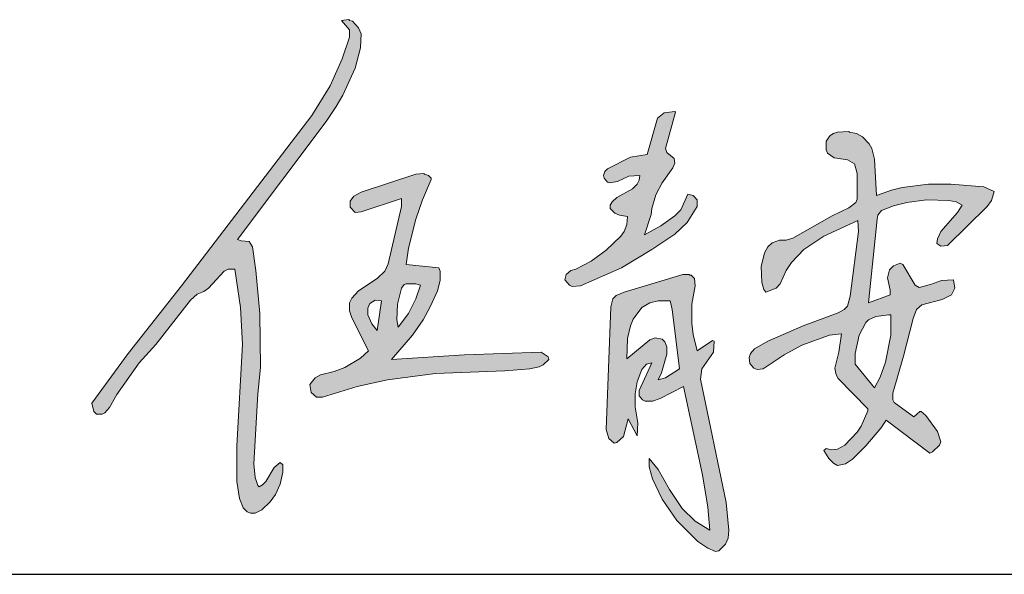
# Model space of a CAD drawing. Extents: x -69092 to 155212, y -48622 to 132008.
# Drawn here: x 87426 to 88739, y 62739 to 63480 of the extents above; entities that cross this region are included whole.
import ezdxf

# ---------------------------------------------------------------- set-up
doc = ezdxf.new("R2010")
doc.units = 0
doc.header["$LTSCALE"] = 1000
doc.layers.add('PUB_TITLE', color=4, linetype='CONTINUOUS')
doc.layers.add('signature', color=7, linetype='CONTINUOUS', lineweight=5)
doc.layers.add('signatureNP', color=7, linetype='CONTINUOUS', lineweight=5, plot=False)

# ---------------------------------------------------------------- blocks, each defined once
blk = doc.blocks.new('*U37', base_point=(3838, 3066))
at = {"layer": 'signature', "linetype": 'Continuous'}
h = blk.add_hatch(color=256, dxfattribs=at)
h.paths.add_polyline_path([(4220, 3854), (4219, 3855), (4208, 3854), (4220, 3840), (4220, 3829), (4209, 3797), (4191, 3757), (4164, 3713), (3971, 3460), (3892, 3360), (3838, 3286), (3841, 3274), (3845, 3270), (3853, 3270), (3857, 3272), (3864, 3280), (3875, 3299), (3908, 3346), (3933, 3373), (3984, 3439), (3994, 3448), (4004, 3452), (4011, 3457), (4034, 3482), (4040, 3485), (4050, 3485), (4058, 3428), (4061, 3373), (4053, 3223), (4053, 3170), (4057, 3145), (4062, 3131), (4068, 3125), (4073, 3123), (4080, 3123), (4090, 3128), (4102, 3140), (4110, 3151), (4117, 3166), (4121, 3184), (4121, 3195), (4117, 3198), (4108, 3191), (4096, 3170), (4091, 3165), (4086, 3162), (4084, 3164), (4080, 3176), (4078, 3196), (4084, 3300), (4088, 3339), (4087, 3419), (4081, 3483), (4076, 3518), (4071, 3526), (4059, 3527), (4054, 3529), (4185, 3704), (4200, 3726), (4210, 3743), (4228, 3783), (4236, 3813), (4237, 3834), (4233, 3843), (4224, 3853)])
h.paths.add_polyline_path([(4703, 3718), (4702, 3719), (4686, 3717), (4676, 3709), (4661, 3655), (4636, 3651), (4602, 3634), (4598, 3630), (4596, 3624), (4597, 3620), (4602, 3614), (4605, 3613), (4617, 3615), (4634, 3623), (4650, 3624), (4649, 3617), (4646, 3611), (4639, 3604), (4616, 3591), (4609, 3585), (4606, 3580), (4606, 3575), (4613, 3568), (4620, 3565), (4632, 3563), (4631, 3551), (4627, 3541), (4622, 3534), (4600, 3513), (4578, 3497), (4555, 3485), (4548, 3483), (4541, 3477), (4539, 3469), (4546, 3461), (4550, 3459), (4562, 3460), (4623, 3487), (4668, 3514), (4702, 3537), (4720, 3554), (4735, 3578), (4735, 3588), (4729, 3594), (4721, 3596), (4711, 3573), (4702, 3564), (4681, 3549), (4657, 3536), (4667, 3566), (4668, 3575), (4674, 3595), (4683, 3613), (4699, 3635), (4702, 3642), (4701, 3649), (4690, 3658), (4688, 3664)])
h.paths.add_polyline_path([(4961, 3688), (4960, 3689), (4943, 3688), (4937, 3686), (4932, 3683), (4926, 3675), (4926, 3662), (4928, 3657), (4938, 3650), (4958, 3647), (4968, 3641), (4972, 3627), (4972, 3589), (4970, 3584), (4960, 3576), (4935, 3564), (4877, 3531), (4867, 3528), (4857, 3528), (4846, 3524), (4840, 3518), (4835, 3509), (4830, 3489), (4831, 3465), (4834, 3455), (4837, 3451), (4852, 3457), (4858, 3463), (4867, 3483), (4875, 3495), (4893, 3514), (4923, 3534), (4973, 3557), (4974, 3541), (4962, 3445), (4958, 3430), (4953, 3425), (4944, 3420), (4892, 3401), (4840, 3378), (4820, 3367), (4814, 3360), (4812, 3354), (4813, 3345), (4819, 3338), (4824, 3336), (4833, 3337), (4864, 3358), (4890, 3372), (4931, 3387), (4949, 3389), (4945, 3362), (4939, 3338), (4941, 3328), (4944, 3323), (4988, 3278), (4988, 3275), (4978, 3252), (4972, 3243), (4954, 3224), (4943, 3218), (4934, 3217), (4926, 3219), (4923, 3216), (4930, 3204), (4937, 3197), (4943, 3194), (4955, 3196), (4965, 3203), (4985, 3223), (5007, 3249), (5015, 3261), (5080, 3212), (5084, 3214), (5094, 3224), (5096, 3229), (5091, 3244), (5074, 3268), (5067, 3274), (5065, 3274), (5056, 3266), (5027, 3287), (5025, 3291), (5025, 3301), (5041, 3356), (5055, 3412), (5060, 3425), (5068, 3432), (5098, 3440), (5112, 3447), (5117, 3457), (5115, 3469), (5097, 3468), (5081, 3462), (5064, 3458), (5058, 3461), (5040, 3492), (5036, 3494), (5026, 3490), (5020, 3484), (5017, 3472), (5021, 3454), (5021, 3447), (4989, 3435), (5002, 3559), (5003, 3565), (5008, 3572), (5026, 3579), (5046, 3584), (5075, 3588), (5108, 3587), (5119, 3585), (5128, 3580), (5121, 3569), (5096, 3541), (5091, 3530), (5090, 3523), (5096, 3519), (5106, 3520), (5165, 3578), (5171, 3587), (5175, 3600), (5160, 3607), (5111, 3611), (5078, 3611), (5039, 3606), (5023, 3602), (5001, 3594), (4998, 3648), (4994, 3664), (4990, 3671), (4980, 3681), (4971, 3686)])
h.paths.add_polyline_path([(4331, 3626), (4330, 3627), (4318, 3626), (4237, 3599), (4226, 3593), (4221, 3586), (4221, 3577), (4228, 3569), (4237, 3570), (4297, 3590), (4297, 3578), (4277, 3493), (4272, 3482), (4261, 3471), (4233, 3453), (4223, 3442), (4220, 3435), (4220, 3423), (4223, 3413), (4248, 3364), (4236, 3353), (4213, 3339), (4197, 3333), (4177, 3328), (4169, 3324), (4161, 3314), (4163, 3302), (4171, 3295), (4180, 3295), (4231, 3311), (4276, 3321), (4347, 3330), (4450, 3334), (4487, 3337), (4501, 3340), (4507, 3343), (4515, 3351), (4514, 3355), (4504, 3362), (4390, 3358), (4282, 3351), (4313, 3387), (4329, 3410), (4340, 3430), (4350, 3453), (4354, 3468), (4354, 3482), (4352, 3487), (4304, 3492), (4307, 3516), (4318, 3559), (4328, 3588), (4341, 3618), (4341, 3620), (4337, 3624)])
h.paths.add_polyline_path([(4724, 3476), (4723, 3477), (4714, 3477), (4627, 3451), (4615, 3446), (4610, 3441), (4607, 3429), (4600, 3247), (4604, 3234), (4612, 3227), (4616, 3228), (4626, 3237), (4633, 3263), (4646, 3238), (4647, 3257), (4643, 3281), (4643, 3300), (4646, 3318), (4653, 3336), (4660, 3344), (4668, 3346), (4649, 3305), (4649, 3297), (4654, 3291), (4658, 3289), (4669, 3289), (4680, 3293), (4715, 3311), (4743, 3180), (4751, 3132), (4754, 3098), (4732, 3111), (4713, 3130), (4694, 3158), (4677, 3188), (4664, 3204), (4664, 3192), (4669, 3174), (4683, 3144), (4705, 3112), (4736, 3081), (4751, 3071), (4762, 3066), (4767, 3067), (4777, 3077), (4781, 3086), (4782, 3098), (4778, 3139), (4740, 3322), (4742, 3337), (4759, 3362), (4760, 3378), (4758, 3379), (4735, 3364), (4729, 3388), (4727, 3405), (4727, 3433), (4732, 3460), (4731, 3471), (4726, 3476)])
h.paths.add_polyline_path([(4304, 3463), (4318, 3463), (4325, 3461), (4318, 3441), (4307, 3419), (4292, 3399), (4290, 3410), (4291, 3433), (4297, 3457), (4301, 3462)], flags=16)
h.paths.add_polyline_path([(4258, 3439), (4267, 3438), (4261, 3394), (4253, 3404), (4247, 3417), (4247, 3427), (4250, 3434)], flags=16)
h.paths.add_polyline_path([(4677, 3438), (4695, 3438), (4698, 3425), (4709, 3337), (4688, 3324), (4677, 3321), (4682, 3331), (4690, 3359), (4690, 3370), (4687, 3377), (4683, 3381), (4673, 3383), (4665, 3380), (4631, 3352), (4632, 3382), (4636, 3401), (4640, 3411), (4653, 3428), (4665, 3435)], flags=16)
h.paths.add_polyline_path([(5019, 3417), (5022, 3417), (5022, 3387), (5014, 3347), (5006, 3325), (4998, 3309), (4969, 3344), (4969, 3360), (4975, 3387), (4985, 3406), (4989, 3410), (5000, 3415)], flags=16)
at = {"layer": 'signatureNP', "linetype": 'Continuous', "lineweight": 5, "elevation": 16138816}
for points in [[(4220, 3854), (4219, 3855), (4208, 3854), (4220, 3840), (4220, 3829), (4209, 3797), (4191, 3757), (4164, 3713), (3971, 3460), (3892, 3360), (3838, 3286), (3841, 3274), (3845, 3270), (3853, 3270), (3857, 3272), (3864, 3280), (3875, 3299), (3908, 3346), (3933, 3373), (3984, 3439), (3994, 3448), (4004, 3452), (4011, 3457), (4034, 3482), (4040, 3485), (4050, 3485), (4058, 3428), (4061, 3373), (4053, 3223), (4053, 3170), (4057, 3145), (4062, 3131), (4068, 3125), (4073, 3123), (4080, 3123), (4090, 3128), (4102, 3140), (4110, 3151), (4117, 3166), (4121, 3184), (4121, 3195), (4117, 3198), (4108, 3191), (4096, 3170), (4091, 3165), (4086, 3162), (4084, 3164), (4080, 3176), (4078, 3196), (4084, 3300), (4088, 3339), (4087, 3419), (4081, 3483), (4076, 3518), (4071, 3526), (4059, 3527), (4054, 3529), (4185, 3704), (4200, 3726), (4210, 3743), (4228, 3783), (4236, 3813), (4237, 3834), (4233, 3843), (4224, 3853), (4220, 3854)], [(4703, 3718), (4702, 3719), (4686, 3717), (4676, 3709), (4661, 3655), (4636, 3651), (4602, 3634), (4598, 3630), (4596, 3624), (4597, 3620), (4602, 3614), (4605, 3613), (4617, 3615), (4634, 3623), (4650, 3624), (4649, 3617), (4646, 3611), (4639, 3604), (4616, 3591), (4609, 3585), (4606, 3580), (4606, 3575), (4613, 3568), (4620, 3565), (4632, 3563), (4631, 3551), (4627, 3541), (4622, 3534), (4600, 3513), (4578, 3497), (4555, 3485), (4548, 3483), (4541, 3477), (4539, 3469), (4546, 3461), (4550, 3459), (4562, 3460), (4623, 3487), (4668, 3514), (4702, 3537), (4720, 3554), (4735, 3578), (4735, 3588), (4729, 3594), (4721, 3596), (4711, 3573), (4702, 3564), (4681, 3549), (4657, 3536), (4667, 3566), (4668, 3575), (4674, 3595), (4683, 3613), (4699, 3635), (4702, 3642), (4701, 3649), (4690, 3658), (4688, 3664), (4703, 3718)], [(4961, 3688), (4960, 3689), (4943, 3688), (4937, 3686), (4932, 3683), (4926, 3675), (4926, 3662), (4928, 3657), (4938, 3650), (4958, 3647), (4968, 3641), (4972, 3627), (4972, 3589), (4970, 3584), (4960, 3576), (4935, 3564), (4877, 3531), (4867, 3528), (4857, 3528), (4846, 3524), (4840, 3518), (4835, 3509), (4830, 3489), (4831, 3465), (4834, 3455), (4837, 3451), (4852, 3457), (4858, 3463), (4867, 3483), (4875, 3495), (4893, 3514), (4923, 3534), (4973, 3557), (4974, 3541), (4962, 3445), (4958, 3430), (4953, 3425), (4944, 3420), (4892, 3401), (4840, 3378), (4820, 3367), (4814, 3360), (4812, 3354), (4813, 3345), (4819, 3338), (4824, 3336), (4833, 3337), (4864, 3358), (4890, 3372), (4931, 3387), (4949, 3389), (4945, 3362), (4939, 3338), (4941, 3328), (4944, 3323), (4988, 3278), (4988, 3275), (4978, 3252), (4972, 3243), (4954, 3224), (4943, 3218), (4934, 3217), (4926, 3219), (4923, 3216), (4930, 3204), (4937, 3197), (4943, 3194), (4955, 3196), (4965, 3203), (4985, 3223), (5007, 3249), (5015, 3261), (5080, 3212), (5084, 3214), (5094, 3224), (5096, 3229), (5091, 3244), (5074, 3268), (5067, 3274), (5065, 3274), (5056, 3266), (5027, 3287), (5025, 3291), (5025, 3301), (5041, 3356), (5055, 3412), (5060, 3425), (5068, 3432), (5098, 3440), (5112, 3447), (5117, 3457), (5115, 3469), (5097, 3468), (5081, 3462), (5064, 3458), (5058, 3461), (5040, 3492), (5036, 3494), (5026, 3490), (5020, 3484), (5017, 3472), (5021, 3454), (5021, 3447), (4989, 3435), (5002, 3559), (5003, 3565), (5008, 3572), (5026, 3579), (5046, 3584), (5075, 3588), (5108, 3587), (5119, 3585), (5128, 3580), (5121, 3569), (5096, 3541), (5091, 3530), (5090, 3523), (5096, 3519), (5106, 3520), (5165, 3578), (5171, 3587), (5175, 3600), (5160, 3607), (5111, 3611), (5078, 3611), (5039, 3606), (5023, 3602), (5001, 3594), (4998, 3648), (4994, 3664), (4990, 3671), (4980, 3681), (4971, 3686), (4961, 3688)], [(4331, 3626), (4330, 3627), (4318, 3626), (4237, 3599), (4226, 3593), (4221, 3586), (4221, 3577), (4228, 3569), (4237, 3570), (4297, 3590), (4297, 3578), (4277, 3493), (4272, 3482), (4261, 3471), (4233, 3453), (4223, 3442), (4220, 3435), (4220, 3423), (4223, 3413), (4248, 3364), (4236, 3353), (4213, 3339), (4197, 3333), (4177, 3328), (4169, 3324), (4161, 3314), (4163, 3302), (4171, 3295), (4180, 3295), (4231, 3311), (4276, 3321), (4347, 3330), (4450, 3334), (4487, 3337), (4501, 3340), (4507, 3343), (4515, 3351), (4514, 3355), (4504, 3362), (4390, 3358), (4282, 3351), (4313, 3387), (4329, 3410), (4340, 3430), (4350, 3453), (4354, 3468), (4354, 3482), (4352, 3487), (4304, 3492), (4307, 3516), (4318, 3559), (4328, 3588), (4341, 3618), (4341, 3620), (4337, 3624), (4331, 3626)], [(4724, 3476), (4723, 3477), (4714, 3477), (4627, 3451), (4615, 3446), (4610, 3441), (4607, 3429), (4600, 3247), (4604, 3234), (4612, 3227), (4616, 3228), (4626, 3237), (4633, 3263), (4646, 3238), (4647, 3257), (4643, 3281), (4643, 3300), (4646, 3318), (4653, 3336), (4660, 3344), (4668, 3346), (4649, 3305), (4649, 3297), (4654, 3291), (4658, 3289), (4669, 3289), (4680, 3293), (4715, 3311), (4743, 3180), (4751, 3132), (4754, 3098), (4732, 3111), (4713, 3130), (4694, 3158), (4677, 3188), (4664, 3204), (4664, 3192), (4669, 3174), (4683, 3144), (4705, 3112), (4736, 3081), (4751, 3071), (4762, 3066), (4767, 3067), (4777, 3077), (4781, 3086), (4782, 3098), (4778, 3139), (4740, 3322), (4742, 3337), (4759, 3362), (4760, 3378), (4758, 3379), (4735, 3364), (4729, 3388), (4727, 3405), (4727, 3433), (4732, 3460), (4731, 3471), (4726, 3476), (4724, 3476)], [(4304, 3463), (4318, 3463), (4325, 3461), (4318, 3441), (4307, 3419), (4292, 3399), (4290, 3410), (4291, 3433), (4297, 3457), (4301, 3462), (4304, 3463)], [(4258, 3439), (4267, 3438), (4261, 3394), (4253, 3404), (4247, 3417), (4247, 3427), (4250, 3434), (4258, 3439)], [(4677, 3438), (4695, 3438), (4698, 3425), (4709, 3337), (4688, 3324), (4677, 3321), (4682, 3331), (4690, 3359), (4690, 3370), (4687, 3377), (4683, 3381), (4673, 3383), (4665, 3380), (4631, 3352), (4632, 3382), (4636, 3401), (4640, 3411), (4653, 3428), (4665, 3435), (4677, 3438)], [(5019, 3417), (5022, 3417), (5022, 3387), (5014, 3347), (5006, 3325), (4998, 3309), (4969, 3344), (4969, 3360), (4975, 3387), (4985, 3406), (4989, 3410), (5000, 3415), (5019, 3417)]]:
    blk.add_lwpolyline(points, close=True, dxfattribs=at)

msp = doc.modelspace()

# ---------------------------------------------------------------- linework, layer by layer
at = {"layer": 'PUB_TITLE'}
msp.add_line((89414.4, 62739.2), (82814.4, 62739.2), dxfattribs=at)

# ---------------------------------------------------------------- block references
at = {"layer": 'PUB_TITLE', "xscale": 0.9, "yscale": 0.9, "zscale": 0.9}
msp.add_blockref('*U37', (87522, 62769.5), dxfattribs=at)

doc.saveas('drawing.dxf')
